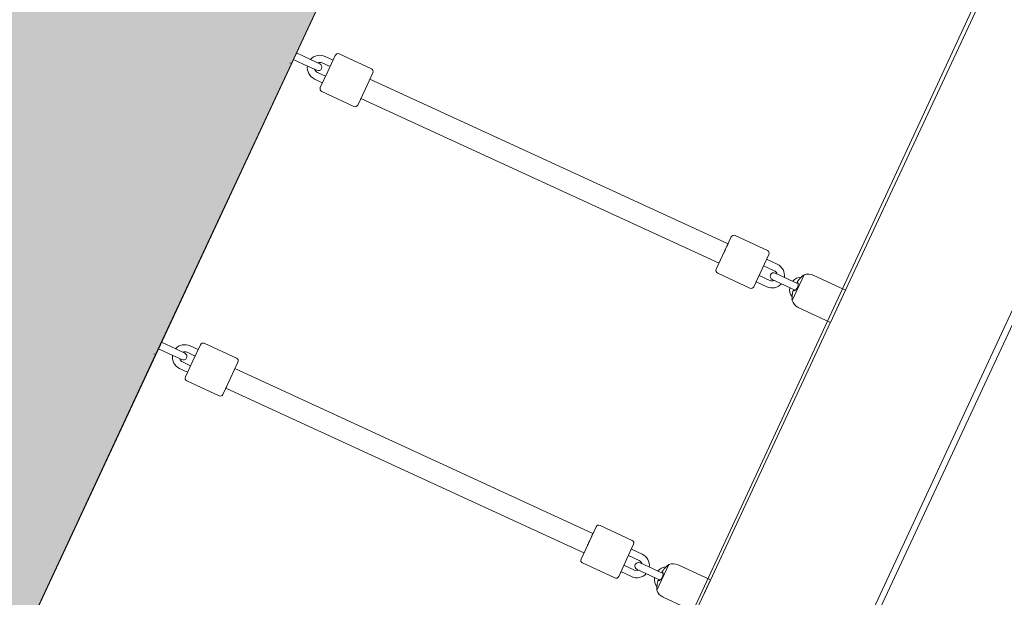
# Model space of a CAD drawing. Units: inches. Extents: x 69 to 226, y -170 to -15.
# Drawn here: x 164 to 173, y -109 to -104 of the extents above; entities that cross this region are included whole.
import ezdxf

# ---------------------------------------------------------------- set-up
doc = ezdxf.new("R2010")
doc.units = ezdxf.units.IN
doc.header["$MEASUREMENT"] = 0
doc.layers.add('Work Layer', color=7, linetype='Continuous')

# ---------------------------------------------------------------- blocks, each defined once
blk = doc.blocks.new('block 45')
at = {"layer": 'Work Layer', "color": 7, "lineweight": 18}
blk.add_lwpolyline([(164.5998, -109.4313), (165.6085, -107.2681)], dxfattribs=at)
blk = doc.blocks.new('block 47')
at = {"layer": 'Work Layer', "color": 7, "lineweight": 18}
blk.add_lwpolyline([(165.6085, -107.2681), (166.7546, -104.8103)], dxfattribs=at)
blk = doc.blocks.new('block 48')
at = {"layer": 'Work Layer', "color": 7, "lineweight": 18}
blk.add_lwpolyline([(165.6085, -107.2681), (165.5939, -107.2613)], dxfattribs=at)
blk = doc.blocks.new('block 50')
at = {"layer": 'Work Layer', "color": 7, "lineweight": 18}
blk.add_lwpolyline([(166.7546, -104.8103), (168.0001, -102.1393)], dxfattribs=at)
blk = doc.blocks.new('block 51')
at = {"layer": 'Work Layer', "color": 7, "lineweight": 18}
blk.add_lwpolyline([(166.7546, -104.8103), (166.7422, -104.8045)], dxfattribs=at)
blk = doc.blocks.new('block 178')
at = {"layer": 'Work Layer', "color": 7, "lineweight": 18}
blk.add_lwpolyline([(169.9423, -109.0419), (169.8416, -109.2585)], dxfattribs=at)
blk = doc.blocks.new('block 179')
at = {"layer": 'Work Layer', "color": 7, "lineweight": 18}
blk.add_lwpolyline([(170.2929, -109.1712), (170.1665, -109.4433)], dxfattribs=at)
blk = doc.blocks.new('block 180')
at = {"layer": 'Work Layer', "color": 7, "lineweight": 18}
blk.add_open_spline([(169.9338, -109.0473), (169.933, -109.048), (169.9325, -109.0484), (169.9318, -109.049), (169.9305, -109.0503), (169.9285, -109.0521), (169.9261, -109.0545), (169.9234, -109.057), (169.9203, -109.0601), (169.917, -109.0634), (169.9136, -109.0668), (169.91, -109.0705), (169.9065, -109.0743)], degree=3, knots=[0, 0, 0, 0, 1, 1, 1, 2, 2, 2, 3, 3, 3, 4, 4, 4, 4], dxfattribs=at)
blk = doc.blocks.new('block 181')
at = {"layer": 'Work Layer', "color": 7, "lineweight": 18}
blk.add_open_spline([(169.9065, -109.0743), (169.9058, -109.075), (169.9052, -109.0758), (169.9045, -109.0765), (169.8991, -109.0825), (169.894, -109.089), (169.8894, -109.0958), (169.889, -109.0965), (169.8886, -109.0971), (169.8882, -109.0977)], degree=3, knots=[0, 0, 0, 0, 1, 1, 1, 2, 2, 2, 3, 3, 3, 3], dxfattribs=at)
blk = doc.blocks.new('block 182')
at = {"layer": 'Work Layer', "color": 7, "lineweight": 18}
blk.add_open_spline([(169.8882, -109.0977), (169.8878, -109.0983), (169.8874, -109.0989), (169.887, -109.0995), (169.8864, -109.1006), (169.8858, -109.1016), (169.8853, -109.1026), (169.8848, -109.1035), (169.8844, -109.1043), (169.8842, -109.105), (169.8838, -109.1066), (169.8838, -109.1067), (169.8839, -109.1068)], degree=3, knots=[0, 0, 0, 0, 1, 1, 1, 2, 2, 2, 3, 3, 3, 4, 4, 4, 4], dxfattribs=at)
blk = doc.blocks.new('block 183')
at = {"layer": 'Work Layer', "color": 7, "lineweight": 18}
blk.add_open_spline([(169.8839, -109.1068), (169.8855, -109.1075), (169.8872, -109.1083), (169.8894, -109.1093)], degree=3, dxfattribs=at)
blk = doc.blocks.new('block 184')
at = {"layer": 'Work Layer', "color": 7, "lineweight": 18}
blk.add_open_spline([(169.8433, -109.2103), (169.843, -109.2131), (169.8427, -109.2159), (169.8424, -109.2186), (169.8419, -109.2235), (169.8415, -109.2281), (169.8412, -109.2323), (169.8409, -109.2361), (169.8407, -109.2394), (169.8405, -109.2421), (169.8404, -109.2446), (169.8403, -109.2465), (169.8402, -109.2475)], degree=3, knots=[0, 0, 0, 0, 1, 1, 1, 2, 2, 2, 3, 3, 3, 4, 4, 4, 4], dxfattribs=at)
blk = doc.blocks.new('block 185')
at = {"layer": 'Work Layer', "color": 7, "lineweight": 18}
blk.add_open_spline([(169.8494, -109.1811), (169.8492, -109.1819), (169.849, -109.1826), (169.8488, -109.1833), (169.8465, -109.1912), (169.8448, -109.1993), (169.8437, -109.2073), (169.8436, -109.2083), (169.8434, -109.2093), (169.8433, -109.2103)], degree=3, knots=[0, 0, 0, 0, 1, 1, 1, 2, 2, 2, 3, 3, 3, 3], dxfattribs=at)
blk = doc.blocks.new('block 186')
at = {"layer": 'Work Layer', "color": 7, "lineweight": 18}
blk.add_open_spline([(169.8536, -109.1721), (169.8528, -109.1726), (169.8525, -109.1732), (169.8521, -109.1739), (169.8517, -109.1746), (169.8514, -109.1755), (169.851, -109.1765), (169.8506, -109.1774), (169.8502, -109.1784), (169.8499, -109.1795)], degree=3, knots=[0, 0, 0, 0, 1, 1, 1, 2, 2, 2, 3, 3, 3, 3], dxfattribs=at)
blk = doc.blocks.new('block 187')
at = {"layer": 'Work Layer', "color": 7, "lineweight": 18}
blk.add_open_spline([(169.8597, -109.1749), (169.8569, -109.1736), (169.8552, -109.1728), (169.854, -109.1723)], degree=3, dxfattribs=at)
blk = doc.blocks.new('block 188')
at = {"layer": 'Work Layer', "color": 7, "lineweight": 18}
blk.add_open_spline([(169.89, -109.1096), (169.8918, -109.1107), (169.8928, -109.1125), (169.8934, -109.1152), (169.8939, -109.1177), (169.8939, -109.1209), (169.8935, -109.1246), (169.8932, -109.128), (169.8924, -109.1318), (169.8912, -109.1358), (169.8901, -109.1398), (169.8885, -109.1438), (169.8867, -109.1478), (169.8849, -109.1515), (169.883, -109.1551), (169.8808, -109.1584), (169.8784, -109.1621), (169.8759, -109.1654), (169.8734, -109.168), (169.8706, -109.1708), (169.868, -109.1729), (169.8657, -109.174), (169.8635, -109.1752), (169.8615, -109.1756), (169.86, -109.175)], degree=3, knots=[0, 0, 0, 0, 1, 1, 1, 2, 2, 2, 3, 3, 3, 4, 4, 4, 5, 5, 5, 6, 6, 6, 7, 7, 7, 8, 8, 8, 8], dxfattribs=at)
blk = doc.blocks.new('block 189')
at = {"layer": 'Work Layer', "color": 7, "lineweight": 18}
blk.add_lwpolyline([(169.5186, -109.142), (169.6451, -108.87)], dxfattribs=at)
blk = doc.blocks.new('block 190')
at = {"layer": 'Work Layer', "color": 7, "lineweight": 18}
blk.add_lwpolyline([(169.3277, -108.7224), (169.2012, -108.9945)], dxfattribs=at)
blk = doc.blocks.new('block 191')
at = {"layer": 'Work Layer', "color": 7, "lineweight": 18}
blk.add_lwpolyline([(171.0837, -106.5942), (170.983, -106.8107)], dxfattribs=at)
blk = doc.blocks.new('block 192')
at = {"layer": 'Work Layer', "color": 7, "lineweight": 18}
blk.add_lwpolyline([(171.4343, -106.7235), (171.3079, -106.9955)], dxfattribs=at)
blk = doc.blocks.new('block 193')
at = {"layer": 'Work Layer', "color": 7, "lineweight": 18}
blk.add_open_spline([(171.0752, -106.5995), (171.0744, -106.6002), (171.0739, -106.6007), (171.0732, -106.6013), (171.0719, -106.6025), (171.0699, -106.6044), (171.0675, -106.6068), (171.0648, -106.6093), (171.0617, -106.6123), (171.0584, -106.6157), (171.055, -106.6191), (171.0514, -106.6228), (171.0479, -106.6265)], degree=3, knots=[0, 0, 0, 0, 1, 1, 1, 2, 2, 2, 3, 3, 3, 4, 4, 4, 4], dxfattribs=at)
blk = doc.blocks.new('block 194')
at = {"layer": 'Work Layer', "color": 7, "lineweight": 18}
blk.add_open_spline([(171.0479, -106.6265), (171.0472, -106.6273), (171.0466, -106.628), (171.0459, -106.6288), (171.0405, -106.6348), (171.0354, -106.6413), (171.0308, -106.6481), (171.0304, -106.6487), (171.03, -106.6494), (171.0296, -106.65)], degree=3, knots=[0, 0, 0, 0, 1, 1, 1, 2, 2, 2, 3, 3, 3, 3], dxfattribs=at)
blk = doc.blocks.new('block 195')
at = {"layer": 'Work Layer', "color": 7, "lineweight": 18}
blk.add_open_spline([(171.0296, -106.65), (171.0292, -106.6506), (171.0288, -106.6512), (171.0284, -106.6518), (171.0278, -106.6528), (171.0272, -106.6539), (171.0267, -106.6548), (171.0262, -106.6558), (171.0258, -106.6566), (171.0256, -106.6572), (171.0252, -106.6588), (171.0252, -106.659), (171.0252, -106.659)], degree=3, knots=[0, 0, 0, 0, 1, 1, 1, 2, 2, 2, 3, 3, 3, 4, 4, 4, 4], dxfattribs=at)
blk = doc.blocks.new('block 196')
at = {"layer": 'Work Layer', "color": 7, "lineweight": 18}
blk.add_open_spline([(171.0253, -106.659), (171.0269, -106.6598), (171.0286, -106.6606), (171.0308, -106.6616)], degree=3, dxfattribs=at)
blk = doc.blocks.new('block 197')
at = {"layer": 'Work Layer', "color": 7, "lineweight": 18}
blk.add_open_spline([(170.9847, -106.7626), (170.9844, -106.7653), (170.9841, -106.7681), (170.9838, -106.7709), (170.9833, -106.7757), (170.9829, -106.7804), (170.9826, -106.7845), (170.9823, -106.7883), (170.9821, -106.7917), (170.9819, -106.7944), (170.9818, -106.7969), (170.9817, -106.7988), (170.9816, -106.7998)], degree=3, knots=[0, 0, 0, 0, 1, 1, 1, 2, 2, 2, 3, 3, 3, 4, 4, 4, 4], dxfattribs=at)
blk = doc.blocks.new('block 198')
at = {"layer": 'Work Layer', "color": 7, "lineweight": 18}
blk.add_open_spline([(170.9908, -106.7334), (170.9906, -106.7341), (170.9904, -106.7348), (170.9902, -106.7355), (170.9879, -106.7435), (170.9862, -106.7515), (170.9851, -106.7595), (170.985, -106.7605), (170.9848, -106.7615), (170.9847, -106.7626)], degree=3, knots=[0, 0, 0, 0, 1, 1, 1, 2, 2, 2, 3, 3, 3, 3], dxfattribs=at)
blk = doc.blocks.new('block 199')
at = {"layer": 'Work Layer', "color": 7, "lineweight": 18}
blk.add_open_spline([(170.995, -106.7243), (170.9942, -106.7249), (170.9939, -106.7254), (170.9935, -106.7262), (170.9931, -106.7269), (170.9928, -106.7277), (170.9924, -106.7287), (170.992, -106.7297), (170.9916, -106.7307), (170.9913, -106.7317)], degree=3, knots=[0, 0, 0, 0, 1, 1, 1, 2, 2, 2, 3, 3, 3, 3], dxfattribs=at)
blk = doc.blocks.new('block 200')
at = {"layer": 'Work Layer', "color": 7, "lineweight": 18}
blk.add_open_spline([(171.0011, -106.7272), (170.9983, -106.7259), (170.9966, -106.7251), (170.9954, -106.7245)], degree=3, dxfattribs=at)
blk = doc.blocks.new('block 201')
at = {"layer": 'Work Layer', "color": 7, "lineweight": 18}
blk.add_open_spline([(171.0314, -106.6619), (171.0332, -106.663), (171.0342, -106.6648), (171.0348, -106.6675), (171.0353, -106.6699), (171.0353, -106.6731), (171.035, -106.6768), (171.0346, -106.6802), (171.0338, -106.6841), (171.0326, -106.6881), (171.0315, -106.692), (171.0299, -106.6961), (171.0281, -106.7), (171.0263, -106.7038), (171.0244, -106.7074), (171.0222, -106.7106), (171.0198, -106.7144), (171.0173, -106.7176), (171.0148, -106.7202), (171.0121, -106.7231), (171.0094, -106.7251), (171.0071, -106.7263), (171.0049, -106.7275), (171.0029, -106.7278), (171.0014, -106.7273)], degree=3, knots=[0, 0, 0, 0, 1, 1, 1, 2, 2, 2, 3, 3, 3, 4, 4, 4, 5, 5, 5, 6, 6, 6, 7, 7, 7, 8, 8, 8, 8], dxfattribs=at)
blk = doc.blocks.new('block 202')
at = {"layer": 'Work Layer', "color": 7, "lineweight": 18}
blk.add_lwpolyline([(170.66, -106.6943), (170.7865, -106.4223)], dxfattribs=at)
blk = doc.blocks.new('block 203')
at = {"layer": 'Work Layer', "color": 7, "lineweight": 18}
blk.add_lwpolyline([(170.4691, -106.2747), (170.3426, -106.5467)], dxfattribs=at)
blk = doc.blocks.new('block 484')
at = {"layer": 'Work Layer', "color": 7, "lineweight": 18}
blk.add_lwpolyline([(166.2404, -107.4684), (166.1771, -107.6044)], dxfattribs=at)
blk = doc.blocks.new('block 485')
at = {"layer": 'Work Layer', "color": 7, "lineweight": 18}
blk.add_lwpolyline([(166.3036, -107.3324), (166.2404, -107.4684)], dxfattribs=at)
blk = doc.blocks.new('block 486')
at = {"layer": 'Work Layer', "color": 7, "lineweight": 18}
blk.add_lwpolyline([(165.923, -107.3208), (165.9862, -107.1848)], dxfattribs=at)
blk = doc.blocks.new('block 487')
at = {"layer": 'Work Layer', "color": 7, "lineweight": 18}
blk.add_lwpolyline([(165.8598, -107.4568), (165.923, -107.3208)], dxfattribs=at)
blk = doc.blocks.new('block 488')
at = {"layer": 'Work Layer', "color": 7, "lineweight": 18}
blk.add_lwpolyline([(167.3799, -105.0242), (167.3167, -105.1603)], dxfattribs=at)
blk = doc.blocks.new('block 489')
at = {"layer": 'Work Layer', "color": 7, "lineweight": 18}
blk.add_lwpolyline([(167.4431, -104.8882), (167.3799, -105.0242)], dxfattribs=at)
blk = doc.blocks.new('block 490')
at = {"layer": 'Work Layer', "color": 7, "lineweight": 18}
blk.add_lwpolyline([(167.0625, -104.8767), (167.1258, -104.7407)], dxfattribs=at)
blk = doc.blocks.new('block 491')
at = {"layer": 'Work Layer', "color": 7, "lineweight": 18}
blk.add_lwpolyline([(166.9993, -105.0127), (167.0625, -104.8767)], dxfattribs=at)
blk = doc.blocks.new('block 580')
at = {"layer": 'Work Layer', "color": 7, "lineweight": 18}
blk.add_open_spline([(169.2997, -108.7827), (169.3048, -108.7712), (169.2927, -108.7972), (169.2725, -108.8408), (169.267, -108.8527), (169.2613, -108.8652), (169.2557, -108.8773)], degree=3, knots=[0, 0, 0, 0, 1, 1, 1, 2, 2, 2, 2], dxfattribs=at)
blk = doc.blocks.new('block 581')
at = {"layer": 'Work Layer', "color": 7, "lineweight": 18}
blk.add_open_spline([(166.2144, -107.5243), (166.2069, -107.5407), (166.2026, -107.5501), (166.2026, -107.5501)], degree=3, dxfattribs=at)
blk = doc.blocks.new('block 582')
at = {"layer": 'Work Layer', "color": 7, "lineweight": 18}
blk.add_open_spline([(170.4379, -106.3419), (170.4471, -106.3215), (170.4395, -106.3377), (170.4209, -106.378), (170.4162, -106.3883), (170.411, -106.3996), (170.4057, -106.4112)], degree=3, knots=[0, 0, 0, 0, 1, 1, 1, 2, 2, 2, 2], dxfattribs=at)
blk = doc.blocks.new('block 583')
at = {"layer": 'Work Layer', "color": 7, "lineweight": 18}
blk.add_open_spline([(167.3607, -105.0656), (167.3492, -105.0906), (167.3422, -105.106), (167.3422, -105.106)], degree=3, dxfattribs=at)
blk = doc.blocks.new('block 1938')
at = {"layer": 'Work Layer', "color": 7, "lineweight": 18}
blk.add_lwpolyline([(175.7435, -100.7956), (170.4774, -112.0888)], dxfattribs=at)
blk = doc.blocks.new('block 1940')
at = {"layer": 'Work Layer', "color": 7, "lineweight": 18}
blk.add_lwpolyline([(170.2336, -109.2988), (171.3077, -106.9954)], dxfattribs=at)
blk = doc.blocks.new('block 1941')
at = {"layer": 'Work Layer', "color": 7, "lineweight": 18}
blk.add_lwpolyline([(171.3758, -106.8495), (172.5475, -104.3367)], dxfattribs=at)
blk = doc.blocks.new('block 2314')
at = {"layer": 'Work Layer', "color": 7, "lineweight": 18}
blk.add_open_spline([(169.8402, -109.2486), (169.8406, -109.2519), (169.841, -109.2552), (169.8416, -109.2585)], degree=3, dxfattribs=at)
blk = doc.blocks.new('block 2315')
at = {"layer": 'Work Layer', "color": 7, "lineweight": 18}
blk.add_open_spline([(169.9423, -109.0419), (169.9394, -109.0436), (169.9366, -109.0454), (169.9338, -109.0473)], degree=3, dxfattribs=at)
blk = doc.blocks.new('block 2316')
at = {"layer": 'Work Layer', "color": 7, "lineweight": 18}
blk.add_open_spline([(169.8416, -109.2585), (169.8504, -109.2841), (169.8693, -109.3051), (169.8939, -109.3165)], degree=3, dxfattribs=at)
blk = doc.blocks.new('block 2317')
at = {"layer": 'Work Layer', "color": 7, "lineweight": 18}
blk.add_open_spline([(170.0204, -109.0445), (169.9958, -109.0331), (169.9676, -109.0321), (169.9423, -109.0419)], degree=3, dxfattribs=at)
blk = doc.blocks.new('block 2318')
at = {"layer": 'Work Layer', "color": 7, "lineweight": 18}
blk.add_lwpolyline([(169.8939, -109.3165), (170.1665, -109.4433)], dxfattribs=at)
blk = doc.blocks.new('block 2319')
at = {"layer": 'Work Layer', "color": 7, "lineweight": 18}
blk.add_lwpolyline([(170.0204, -109.0445), (170.2929, -109.1712)], dxfattribs=at)
blk = doc.blocks.new('block 2320')
at = {"layer": 'Work Layer', "color": 7, "lineweight": 18}
blk.add_lwpolyline([(169.7414, -109.1133), (169.6734, -109.0817)], dxfattribs=at)
blk = doc.blocks.new('block 2321')
at = {"layer": 'Work Layer', "color": 7, "lineweight": 18}
blk.add_lwpolyline([(169.6987, -109.0273), (169.7667, -109.0589)], dxfattribs=at)
blk = doc.blocks.new('block 2322')
at = {"layer": 'Work Layer', "color": 7, "lineweight": 18}
blk.add_open_spline([(169.6987, -109.0273), (169.6837, -109.0203), (169.6658, -109.0268), (169.6588, -109.0418), (169.6518, -109.0568), (169.6584, -109.0747), (169.6734, -109.0817)], degree=3, knots=[0, 0, 0, 0, 1, 1, 1, 2, 2, 2, 2], dxfattribs=at)
blk = doc.blocks.new('block 2323')
at = {"layer": 'Work Layer', "color": 7, "lineweight": 18}
blk.add_lwpolyline([(169.8574, -109.101), (169.7667, -109.0589)], dxfattribs=at)
blk = doc.blocks.new('block 2324')
at = {"layer": 'Work Layer', "color": 7, "lineweight": 18}
blk.add_lwpolyline([(169.8321, -109.1554), (169.7414, -109.1133)], dxfattribs=at)
blk = doc.blocks.new('block 2325')
at = {"layer": 'Work Layer', "color": 7, "lineweight": 18}
blk.add_lwpolyline([(169.8684, -109.1724), (169.8321, -109.1554)], dxfattribs=at)
blk = doc.blocks.new('block 2326')
at = {"layer": 'Work Layer', "color": 7, "lineweight": 18}
blk.add_lwpolyline([(169.8574, -109.101), (169.8937, -109.1179)], dxfattribs=at)
blk = doc.blocks.new('block 2327')
at = {"layer": 'Work Layer', "color": 7, "lineweight": 18}
blk.add_open_spline([(169.8216, -109.1506), (169.8175, -109.1782), (169.8247, -109.2064), (169.8414, -109.2288)], degree=3, dxfattribs=at)
blk = doc.blocks.new('block 2328')
at = {"layer": 'Work Layer', "color": 7, "lineweight": 18}
blk.add_open_spline([(169.9195, -109.061), (169.8915, -109.0625), (169.8654, -109.0752), (169.8469, -109.0962)], degree=3, dxfattribs=at)
blk = doc.blocks.new('block 2329')
at = {"layer": 'Work Layer', "color": 7, "lineweight": 18}
blk.add_lwpolyline([(169.6535, -109.089), (169.5629, -109.0468)], dxfattribs=at)
blk = doc.blocks.new('block 2330')
at = {"layer": 'Work Layer', "color": 7, "lineweight": 18}
blk.add_lwpolyline([(169.6282, -109.1434), (169.5376, -109.1012)], dxfattribs=at)
blk = doc.blocks.new('block 2331')
at = {"layer": 'Work Layer', "color": 7, "lineweight": 18}
blk.add_lwpolyline([(169.7168, -108.953), (169.6261, -108.9108)], dxfattribs=at)
blk = doc.blocks.new('block 2332')
at = {"layer": 'Work Layer', "color": 7, "lineweight": 18}
blk.add_lwpolyline([(169.6915, -109.0074), (169.6008, -108.9652)], dxfattribs=at)
blk = doc.blocks.new('block 2333')
at = {"layer": 'Work Layer', "color": 7, "lineweight": 18}
blk.add_open_spline([(169.6535, -109.089), (169.6652, -109.0944), (169.6785, -109.0946), (169.6903, -109.0895)], degree=3, dxfattribs=at)
blk = doc.blocks.new('block 2334')
at = {"layer": 'Work Layer', "color": 7, "lineweight": 18}
blk.add_open_spline([(169.7156, -109.0351), (169.7119, -109.0229), (169.7031, -109.0128), (169.6915, -109.0074)], degree=3, dxfattribs=at)
blk = doc.blocks.new('block 2335')
at = {"layer": 'Work Layer', "color": 7, "lineweight": 18}
blk.add_open_spline([(169.7764, -109.0634), (169.7831, -109.0175), (169.7589, -108.9725), (169.7168, -108.953)], degree=3, dxfattribs=at)
blk = doc.blocks.new('block 2336')
at = {"layer": 'Work Layer', "color": 7, "lineweight": 18}
blk.add_open_spline([(169.6282, -109.1434), (169.6704, -109.163), (169.7203, -109.1526), (169.7511, -109.1178)], degree=3, dxfattribs=at)
blk = doc.blocks.new('block 2337')
at = {"layer": 'Work Layer', "color": 7, "lineweight": 18}
blk.add_open_spline([(169.6451, -108.87), (169.6509, -108.8575), (169.6455, -108.8426), (169.633, -108.8368)], degree=3, dxfattribs=at)
blk = doc.blocks.new('block 2338')
at = {"layer": 'Work Layer', "color": 7, "lineweight": 18}
blk.add_open_spline([(169.4854, -109.1542), (169.4979, -109.16), (169.5128, -109.1545), (169.5186, -109.142)], degree=3, dxfattribs=at)
blk = doc.blocks.new('block 2339')
at = {"layer": 'Work Layer', "color": 7, "lineweight": 18}
blk.add_lwpolyline([(169.633, -108.8368), (169.3609, -108.7103)], dxfattribs=at)
blk = doc.blocks.new('block 2340')
at = {"layer": 'Work Layer', "color": 7, "lineweight": 18}
blk.add_lwpolyline([(169.4854, -109.1542), (169.2134, -109.0277)], dxfattribs=at)
blk = doc.blocks.new('block 2341')
at = {"layer": 'Work Layer', "color": 7, "lineweight": 18}
blk.add_open_spline([(169.3609, -108.7103), (169.3484, -108.7045), (169.3335, -108.7099), (169.3277, -108.7224)], degree=3, dxfattribs=at)
blk = doc.blocks.new('block 2342')
at = {"layer": 'Work Layer', "color": 7, "lineweight": 18}
blk.add_open_spline([(169.2012, -108.9945), (169.1954, -109.007), (169.2008, -109.0218), (169.2134, -109.0277)], degree=3, dxfattribs=at)
blk = doc.blocks.new('block 2343')
at = {"layer": 'Work Layer', "color": 7, "lineweight": 18}
blk.add_open_spline([(170.9816, -106.8008), (170.982, -106.8041), (170.9824, -106.8074), (170.983, -106.8107)], degree=3, dxfattribs=at)
blk = doc.blocks.new('block 2344')
at = {"layer": 'Work Layer', "color": 7, "lineweight": 18}
blk.add_open_spline([(171.0837, -106.5942), (171.0808, -106.5959), (171.078, -106.5976), (171.0752, -106.5995)], degree=3, dxfattribs=at)
blk = doc.blocks.new('block 2345')
at = {"layer": 'Work Layer', "color": 7, "lineweight": 18}
blk.add_open_spline([(170.983, -106.8107), (170.9918, -106.8364), (171.0107, -106.8574), (171.0353, -106.8688)], degree=3, dxfattribs=at)
blk = doc.blocks.new('block 2346')
at = {"layer": 'Work Layer', "color": 7, "lineweight": 18}
blk.add_open_spline([(171.1618, -106.5968), (171.1372, -106.5853), (171.109, -106.5844), (171.0837, -106.5942)], degree=3, dxfattribs=at)
blk = doc.blocks.new('block 2347')
at = {"layer": 'Work Layer', "color": 7, "lineweight": 18}
blk.add_lwpolyline([(171.0353, -106.8688), (171.3079, -106.9955)], dxfattribs=at)
blk = doc.blocks.new('block 2348')
at = {"layer": 'Work Layer', "color": 7, "lineweight": 18}
blk.add_lwpolyline([(171.1618, -106.5968), (171.4343, -106.7235)], dxfattribs=at)
blk = doc.blocks.new('block 2349')
at = {"layer": 'Work Layer', "color": 7, "lineweight": 18}
blk.add_lwpolyline([(170.8828, -106.6655), (170.8148, -106.6339)], dxfattribs=at)
blk = doc.blocks.new('block 2350')
at = {"layer": 'Work Layer', "color": 7, "lineweight": 18}
blk.add_lwpolyline([(170.8401, -106.5795), (170.9081, -106.6111)], dxfattribs=at)
blk = doc.blocks.new('block 2351')
at = {"layer": 'Work Layer', "color": 7, "lineweight": 18}
blk.add_open_spline([(170.8401, -106.5795), (170.8251, -106.5725), (170.8072, -106.579), (170.8002, -106.5941), (170.7932, -106.6091), (170.7998, -106.6269), (170.8148, -106.6339)], degree=3, knots=[0, 0, 0, 0, 1, 1, 1, 2, 2, 2, 2], dxfattribs=at)
blk = doc.blocks.new('block 2352')
at = {"layer": 'Work Layer', "color": 7, "lineweight": 18}
blk.add_lwpolyline([(170.9988, -106.6533), (170.9081, -106.6111)], dxfattribs=at)
blk = doc.blocks.new('block 2353')
at = {"layer": 'Work Layer', "color": 7, "lineweight": 18}
blk.add_lwpolyline([(170.9735, -106.7077), (170.8828, -106.6655)], dxfattribs=at)
blk = doc.blocks.new('block 2354')
at = {"layer": 'Work Layer', "color": 7, "lineweight": 18}
blk.add_lwpolyline([(171.0098, -106.7246), (170.9735, -106.7077)], dxfattribs=at)
blk = doc.blocks.new('block 2355')
at = {"layer": 'Work Layer', "color": 7, "lineweight": 18}
blk.add_lwpolyline([(170.9988, -106.6533), (171.0351, -106.6702)], dxfattribs=at)
blk = doc.blocks.new('block 2356')
at = {"layer": 'Work Layer', "color": 7, "lineweight": 18}
blk.add_open_spline([(170.963, -106.7028), (170.9589, -106.7305), (170.9661, -106.7586), (170.9828, -106.781)], degree=3, dxfattribs=at)
blk = doc.blocks.new('block 2357')
at = {"layer": 'Work Layer', "color": 7, "lineweight": 18}
blk.add_open_spline([(171.0609, -106.6132), (171.0329, -106.6148), (171.0068, -106.6275), (170.9883, -106.6484)], degree=3, dxfattribs=at)
blk = doc.blocks.new('block 2358')
at = {"layer": 'Work Layer', "color": 7, "lineweight": 18}
blk.add_lwpolyline([(170.7949, -106.6412), (170.7043, -106.5991)], dxfattribs=at)
blk = doc.blocks.new('block 2359')
at = {"layer": 'Work Layer', "color": 7, "lineweight": 18}
blk.add_lwpolyline([(170.7696, -106.6956), (170.679, -106.6535)], dxfattribs=at)
blk = doc.blocks.new('block 2360')
at = {"layer": 'Work Layer', "color": 7, "lineweight": 18}
blk.add_lwpolyline([(170.8582, -106.5052), (170.7675, -106.4631)], dxfattribs=at)
blk = doc.blocks.new('block 2361')
at = {"layer": 'Work Layer', "color": 7, "lineweight": 18}
blk.add_lwpolyline([(170.8329, -106.5596), (170.7422, -106.5175)], dxfattribs=at)
blk = doc.blocks.new('block 2362')
at = {"layer": 'Work Layer', "color": 7, "lineweight": 18}
blk.add_open_spline([(170.7949, -106.6412), (170.8066, -106.6466), (170.8199, -106.6468), (170.8317, -106.6418)], degree=3, dxfattribs=at)
blk = doc.blocks.new('block 2363')
at = {"layer": 'Work Layer', "color": 7, "lineweight": 18}
blk.add_open_spline([(170.857, -106.5874), (170.8533, -106.5751), (170.8445, -106.565), (170.8329, -106.5596)], degree=3, dxfattribs=at)
blk = doc.blocks.new('block 2364')
at = {"layer": 'Work Layer', "color": 7, "lineweight": 18}
blk.add_open_spline([(170.9178, -106.6157), (170.9245, -106.5697), (170.9003, -106.5248), (170.8582, -106.5052)], degree=3, dxfattribs=at)
blk = doc.blocks.new('block 2365')
at = {"layer": 'Work Layer', "color": 7, "lineweight": 18}
blk.add_open_spline([(170.7696, -106.6956), (170.8118, -106.7152), (170.8617, -106.7048), (170.8925, -106.6701)], degree=3, dxfattribs=at)
blk = doc.blocks.new('block 2366')
at = {"layer": 'Work Layer', "color": 7, "lineweight": 18}
blk.add_open_spline([(170.7865, -106.4223), (170.7923, -106.4097), (170.7869, -106.3949), (170.7744, -106.389)], degree=3, dxfattribs=at)
blk = doc.blocks.new('block 2367')
at = {"layer": 'Work Layer', "color": 7, "lineweight": 18}
blk.add_open_spline([(170.6268, -106.7064), (170.6393, -106.7122), (170.6542, -106.7068), (170.66, -106.6943)], degree=3, dxfattribs=at)
blk = doc.blocks.new('block 2368')
at = {"layer": 'Work Layer', "color": 7, "lineweight": 18}
blk.add_lwpolyline([(170.7744, -106.389), (170.5023, -106.2626)], dxfattribs=at)
blk = doc.blocks.new('block 2369')
at = {"layer": 'Work Layer', "color": 7, "lineweight": 18}
blk.add_lwpolyline([(170.6268, -106.7064), (170.3548, -106.5799)], dxfattribs=at)
blk = doc.blocks.new('block 2370')
at = {"layer": 'Work Layer', "color": 7, "lineweight": 18}
blk.add_open_spline([(170.5023, -106.2626), (170.4898, -106.2567), (170.4749, -106.2622), (170.4691, -106.2747)], degree=3, dxfattribs=at)
blk = doc.blocks.new('block 2371')
at = {"layer": 'Work Layer', "color": 7, "lineweight": 18}
blk.add_open_spline([(170.3426, -106.5467), (170.3368, -106.5592), (170.3422, -106.5741), (170.3548, -106.5799)], degree=3, dxfattribs=at)
blk = doc.blocks.new('block 3081')
at = {"layer": 'Work Layer', "color": 7, "lineweight": 18}
blk.add_lwpolyline([(165.7781, -107.2203), (165.657, -107.164)], dxfattribs=at)
blk = doc.blocks.new('block 3082')
at = {"layer": 'Work Layer', "color": 7, "lineweight": 18}
blk.add_lwpolyline([(165.7528, -107.2748), (165.6317, -107.2184)], dxfattribs=at)
blk = doc.blocks.new('block 3083')
at = {"layer": 'Work Layer', "color": 7, "lineweight": 18}
blk.add_lwpolyline([(165.7781, -107.2203), (165.8552, -107.2562)], dxfattribs=at)
blk = doc.blocks.new('block 3084')
at = {"layer": 'Work Layer', "color": 7, "lineweight": 18}
blk.add_lwpolyline([(165.8299, -107.3106), (165.7528, -107.2748)], dxfattribs=at)
blk = doc.blocks.new('block 3085')
at = {"layer": 'Work Layer', "color": 7, "lineweight": 18}
blk.add_open_spline([(165.8299, -107.3106), (165.8449, -107.3176), (165.8627, -107.3111), (165.8697, -107.296), (165.8767, -107.281), (165.8702, -107.2632), (165.8552, -107.2562)], degree=3, knots=[0, 0, 0, 0, 1, 1, 1, 2, 2, 2, 2], dxfattribs=at)
blk = doc.blocks.new('block 3086')
at = {"layer": 'Work Layer', "color": 7, "lineweight": 18}
blk.add_open_spline([(165.874, -107.2484), (165.8623, -107.243), (165.849, -107.2428), (165.8372, -107.2478)], degree=3, dxfattribs=at)
blk = doc.blocks.new('block 3087')
at = {"layer": 'Work Layer', "color": 7, "lineweight": 18}
blk.add_open_spline([(165.8119, -107.3022), (165.8156, -107.3145), (165.8244, -107.3246), (165.836, -107.33)], degree=3, dxfattribs=at)
blk = doc.blocks.new('block 3088')
at = {"layer": 'Work Layer', "color": 7, "lineweight": 18}
blk.add_open_spline([(165.7511, -107.274), (165.7444, -107.3199), (165.7686, -107.3648), (165.8107, -107.3844)], degree=3, dxfattribs=at)
blk = doc.blocks.new('block 3089')
at = {"layer": 'Work Layer', "color": 7, "lineweight": 18}
blk.add_open_spline([(165.8993, -107.194), (165.8572, -107.1744), (165.8072, -107.1848), (165.7764, -107.2196)], degree=3, dxfattribs=at)
blk = doc.blocks.new('block 3090')
at = {"layer": 'Work Layer', "color": 7, "lineweight": 18}
blk.add_lwpolyline([(165.874, -107.2484), (165.942, -107.28)], dxfattribs=at)
blk = doc.blocks.new('block 3091')
at = {"layer": 'Work Layer', "color": 7, "lineweight": 18}
blk.add_lwpolyline([(165.8993, -107.194), (165.9673, -107.2256)], dxfattribs=at)
blk = doc.blocks.new('block 3092')
at = {"layer": 'Work Layer', "color": 7, "lineweight": 18}
blk.add_lwpolyline([(165.8107, -107.3844), (165.8787, -107.416)], dxfattribs=at)
blk = doc.blocks.new('block 3093')
at = {"layer": 'Work Layer', "color": 7, "lineweight": 18}
blk.add_lwpolyline([(165.836, -107.33), (165.904, -107.3616)], dxfattribs=at)
blk = doc.blocks.new('block 3094')
at = {"layer": 'Work Layer', "color": 7, "lineweight": 18}
blk.add_open_spline([(166.3036, -107.3324), (166.3094, -107.3198), (166.304, -107.305), (166.2915, -107.2991)], degree=3, dxfattribs=at)
blk = doc.blocks.new('block 3095')
at = {"layer": 'Work Layer', "color": 7, "lineweight": 18}
blk.add_open_spline([(166.1439, -107.6165), (166.1564, -107.6223), (166.1713, -107.6169), (166.1771, -107.6044)], degree=3, dxfattribs=at)
blk = doc.blocks.new('block 3096')
at = {"layer": 'Work Layer', "color": 7, "lineweight": 18}
blk.add_lwpolyline([(165.8719, -107.49), (166.1439, -107.6165)], dxfattribs=at)
blk = doc.blocks.new('block 3097')
at = {"layer": 'Work Layer', "color": 7, "lineweight": 18}
blk.add_lwpolyline([(166.0194, -107.1727), (166.2915, -107.2991)], dxfattribs=at)
blk = doc.blocks.new('block 3098')
at = {"layer": 'Work Layer', "color": 7, "lineweight": 18}
blk.add_open_spline([(166.0194, -107.1727), (166.0069, -107.1668), (165.9921, -107.1723), (165.9862, -107.1848)], degree=3, dxfattribs=at)
blk = doc.blocks.new('block 3099')
at = {"layer": 'Work Layer', "color": 7, "lineweight": 18}
blk.add_open_spline([(165.8598, -107.4568), (165.8539, -107.4693), (165.8594, -107.4842), (165.8719, -107.49)], degree=3, dxfattribs=at)
blk = doc.blocks.new('block 3100')
at = {"layer": 'Work Layer', "color": 7, "lineweight": 18}
blk.add_lwpolyline([(166.9176, -104.7762), (166.7967, -104.72)], dxfattribs=at)
blk = doc.blocks.new('block 3101')
at = {"layer": 'Work Layer', "color": 7, "lineweight": 18}
blk.add_lwpolyline([(166.8923, -104.8306), (166.7713, -104.7744)], dxfattribs=at)
blk = doc.blocks.new('block 3102')
at = {"layer": 'Work Layer', "color": 7, "lineweight": 18}
blk.add_lwpolyline([(166.9176, -104.7762), (166.9947, -104.8121)], dxfattribs=at)
blk = doc.blocks.new('block 3103')
at = {"layer": 'Work Layer', "color": 7, "lineweight": 18}
blk.add_lwpolyline([(166.9694, -104.8665), (166.8923, -104.8306)], dxfattribs=at)
blk = doc.blocks.new('block 3104')
at = {"layer": 'Work Layer', "color": 7, "lineweight": 18}
blk.add_open_spline([(166.9694, -104.8665), (166.9844, -104.8735), (167.0023, -104.8669), (167.0093, -104.8519), (167.0163, -104.8369), (167.0097, -104.819), (166.9947, -104.8121)], degree=3, knots=[0, 0, 0, 0, 1, 1, 1, 2, 2, 2, 2], dxfattribs=at)
blk = doc.blocks.new('block 3105')
at = {"layer": 'Work Layer', "color": 7, "lineweight": 18}
blk.add_open_spline([(167.0135, -104.8043), (167.0019, -104.7989), (166.9885, -104.7987), (166.9768, -104.8037)], degree=3, dxfattribs=at)
blk = doc.blocks.new('block 3106')
at = {"layer": 'Work Layer', "color": 7, "lineweight": 18}
blk.add_open_spline([(166.9515, -104.8581), (166.9552, -104.8704), (166.9639, -104.8805), (166.9756, -104.8859)], degree=3, dxfattribs=at)
blk = doc.blocks.new('block 3107')
at = {"layer": 'Work Layer', "color": 7, "lineweight": 18}
blk.add_open_spline([(166.8906, -104.8298), (166.8839, -104.8758), (166.9081, -104.9207), (166.9503, -104.9403)], degree=3, dxfattribs=at)
blk = doc.blocks.new('block 3108')
at = {"layer": 'Work Layer', "color": 7, "lineweight": 18}
blk.add_open_spline([(167.0388, -104.7498), (166.9967, -104.7303), (166.9467, -104.7407), (166.9159, -104.7754)], degree=3, dxfattribs=at)
blk = doc.blocks.new('block 3109')
at = {"layer": 'Work Layer', "color": 7, "lineweight": 18}
blk.add_lwpolyline([(167.0135, -104.8043), (167.0815, -104.8359)], dxfattribs=at)
blk = doc.blocks.new('block 3110')
at = {"layer": 'Work Layer', "color": 7, "lineweight": 18}
blk.add_lwpolyline([(167.0388, -104.7498), (167.1068, -104.7815)], dxfattribs=at)
blk = doc.blocks.new('block 3111')
at = {"layer": 'Work Layer', "color": 7, "lineweight": 18}
blk.add_lwpolyline([(166.9503, -104.9403), (167.0183, -104.9719)], dxfattribs=at)
blk = doc.blocks.new('block 3112')
at = {"layer": 'Work Layer', "color": 7, "lineweight": 18}
blk.add_lwpolyline([(166.9756, -104.8859), (167.0436, -104.9175)], dxfattribs=at)
blk = doc.blocks.new('block 3113')
at = {"layer": 'Work Layer', "color": 7, "lineweight": 18}
blk.add_open_spline([(167.4431, -104.8882), (167.449, -104.8757), (167.4435, -104.8608), (167.431, -104.855)], degree=3, dxfattribs=at)
blk = doc.blocks.new('block 3114')
at = {"layer": 'Work Layer', "color": 7, "lineweight": 18}
blk.add_open_spline([(167.2835, -105.1724), (167.296, -105.1782), (167.3108, -105.1728), (167.3167, -105.1603)], degree=3, dxfattribs=at)
blk = doc.blocks.new('block 3115')
at = {"layer": 'Work Layer', "color": 7, "lineweight": 18}
blk.add_lwpolyline([(167.0114, -105.0459), (167.2835, -105.1724)], dxfattribs=at)
blk = doc.blocks.new('block 3116')
at = {"layer": 'Work Layer', "color": 7, "lineweight": 18}
blk.add_lwpolyline([(167.159, -104.7285), (167.431, -104.855)], dxfattribs=at)
blk = doc.blocks.new('block 3117')
at = {"layer": 'Work Layer', "color": 7, "lineweight": 18}
blk.add_open_spline([(167.159, -104.7285), (167.1465, -104.7227), (167.1316, -104.7281), (167.1258, -104.7407)], degree=3, dxfattribs=at)
blk = doc.blocks.new('block 3118')
at = {"layer": 'Work Layer', "color": 7, "lineweight": 18}
blk.add_open_spline([(166.9993, -105.0127), (166.9935, -105.0252), (166.9989, -105.0401), (167.0114, -105.0459)], degree=3, dxfattribs=at)
blk = doc.blocks.new('block 3448')
at = {"layer": 'Work Layer', "color": 7, "lineweight": 18}
blk.add_lwpolyline([(169.3009, -108.78), (166.2783, -107.3868)], dxfattribs=at)
blk = doc.blocks.new('block 3449')
at = {"layer": 'Work Layer', "color": 7, "lineweight": 18}
blk.add_lwpolyline([(169.225, -108.9432), (166.2027, -107.5501)], dxfattribs=at)
blk = doc.blocks.new('block 3450')
at = {"layer": 'Work Layer', "color": 7, "lineweight": 18}
blk.add_lwpolyline([(170.4418, -106.3331), (167.4178, -104.9426)], dxfattribs=at)
blk = doc.blocks.new('block 3451')
at = {"layer": 'Work Layer', "color": 7, "lineweight": 18}
blk.add_lwpolyline([(170.366, -106.4964), (167.3423, -105.106)], dxfattribs=at)

msp = doc.modelspace()

# ---------------------------------------------------------------- hatches: boundary and pattern name
at = {"layer": 'Work Layer'}
h = msp.add_hatch(color=250, dxfattribs=at)
h.dxf.hatch_style = 2
h.paths.add_polyline_path([(155.522, -128.8987), (171.9088, -93.7572), (166.4527, -91.2605), (150.0841, -126.363)])

# ---------------------------------------------------------------- linework, layer by layer
at = {"layer": 'Work Layer', "lineweight": 0}
msp.add_lwpolyline([(155.522, -128.8987), (171.9088, -93.7572), (166.4527, -91.2605), (150.0841, -126.363), (155.522, -128.8987)], dxfattribs=at)
at = {"layer": 'Work Layer', "color": 102, "lineweight": 9}
msp.add_open_spline([(115.9703, -32.7798), (96.9165, -32.7798), (81.4703, -48.226), (81.4703, -67.2798), (81.4703, -86.3336), (96.9165, -101.7798), (115.9703, -101.7798), (115.9703, -101.7798), (122.5279, -101.7798), (126.852, -101.7798), (124.3784, -107.1207), (121.9621, -112.3377), (120.2773, -115.9745), (118.6006, -119.3322), (117.6573, -123.1202), (117.6573, -127.1284), (117.6573, -137.7126), (124.2347, -146.7606), (133.525, -150.4079), (137.792, -152.4105), (144.3768, -155.5015), (148.9126, -157.6307), (152.219, -159.2456), (155.9349, -160.1513), (159.8624, -160.1513), (170.396, -160.1513), (179.408, -153.6367), (183.0881, -144.4165), (187.2423, -135.4457), (195.4726, -117.6728), (201.5738, -104.4974), (204.7464, -97.9297), (206.5245, -90.5624), (206.5245, -82.7798), (206.5245, -55.1656), (184.1388, -32.7798), (156.5245, -32.7798), (156.5245, -32.7798), (115.9703, -32.7798), (115.9703, -32.7798)], degree=3, knots=[0, 0, 0, 0, 1, 1, 1, 2, 2, 2, 3, 3, 3, 4, 4, 4, 5, 5, 5, 6, 6, 6, 7, 7, 7, 8, 8, 8, 9, 9, 9, 10, 10, 10, 11, 11, 11, 12, 12, 12, 13, 13, 13, 13], dxfattribs=at)
at = {"layer": 'Work Layer', "lineweight": 0}
msp.add_open_spline([(177.8035, -92.9291), (179.1942, -89.9077), (179.9698, -86.5446), (179.9698, -83.0004), (179.9698, -69.871), (169.3263, -59.2275), (156.1969, -59.2275), (156.1969, -59.2275), (116.0402, -59.2256), (116.0402, -59.2256), (111.5579, -59.2256), (107.9243, -62.8476), (107.9243, -67.3156), (107.9243, -71.7836), (111.5579, -75.4057), (116.0402, -75.4057), (116.0402, -75.4057), (156.1969, -75.3224), (156.1969, -75.3224), (160.4373, -75.3224), (163.8749, -78.7599), (163.8749, -83.0004), (163.8749, -84.1513), (163.6217, -85.2431), (163.1679, -86.223), (163.1679, -86.223), (144.1089, -127.1667), (144.1089, -127.1667), (143.987, -127.3548), (143.7752, -127.4793), (143.5344, -127.4793), (143.1566, -127.4793), (142.8503, -127.173), (142.8503, -126.7952), (142.8503, -126.7189), (142.8858, -126.577), (142.8858, -126.577), (142.8858, -126.577), (161.9083, -85.6473), (161.9083, -85.6473), (162.2819, -84.8427), (162.4904, -83.9459), (162.4904, -83.0004), (162.4904, -79.5246), (159.6727, -76.7069), (156.1969, -76.7069), (156.1969, -76.7069), (115.92, -76.6793), (115.92, -76.6793), (110.7311, -76.6793), (106.5246, -72.4573), (106.5246, -67.2493), (106.5246, -62.0412), (110.7311, -57.8192), (115.92, -57.8192), (115.92, -57.8192), (156.1969, -57.8427), (156.1969, -57.8427), (170.0911, -57.8427), (181.3546, -69.1062), (181.3546, -83.0004), (181.3546, -86.7609), (180.5295, -90.3287), (179.0505, -93.5327), (179.0505, -93.5327), (159.9661, -134.5901), (159.9661, -134.5901), (159.8442, -134.7782), (159.6324, -134.9027), (159.3915, -134.9027), (159.0137, -134.9027), (158.7074, -134.5964), (158.7074, -134.2185), (158.7074, -134.1422), (158.7199, -134.0689), (158.7429, -134.0003), (158.7429, -134.0003), (177.8035, -92.9291), (177.8035, -92.9291)], degree=3, knots=[0, 0, 0, 0, 1, 1, 1, 2, 2, 2, 3, 3, 3, 4, 4, 4, 5, 5, 5, 6, 6, 6, 7, 7, 7, 8, 8, 8, 9, 9, 9, 10, 10, 10, 11, 11, 11, 12, 12, 12, 13, 13, 13, 14, 14, 14, 15, 15, 15, 16, 16, 16, 17, 17, 17, 18, 18, 18, 19, 19, 19, 20, 20, 20, 21, 21, 21, 22, 22, 22, 23, 23, 23, 24, 24, 24, 25, 25, 25, 26, 26, 26, 26], dxfattribs=at)

# ---------------------------------------------------------------- block references
at = {"layer": 'Work Layer'}
for name in ['block 1938', 'block 50', 'block 1941', 'block 3100', 'block 3108', 'block 3110', 'block 490', 'block 3117', 'block 3116', 'block 47', 'block 51', 'block 3101', 'block 3107', 'block 3103', 'block 3102', 'block 3104', 'block 3105', 'block 3109', 'block 3106', 'block 3112', 'block 491', 'block 489', 'block 3113', 'block 3111', 'block 3450', 'block 3118', 'block 3115', 'block 488', 'block 583', 'block 3114', 'block 3451', 'block 203', 'block 582', 'block 2370', 'block 2368', 'block 2366', 'block 202', 'block 2360', 'block 2371', 'block 2369', 'block 2361', 'block 2351', 'block 2363', 'block 2350', 'block 2364', 'block 2346', 'block 2359', 'block 2358', 'block 2362', 'block 2349', 'block 2353', 'block 2352', 'block 191', 'block 2357', 'block 2355', 'block 201', 'block 195', 'block 196', 'block 194', 'block 193', 'block 2344', 'block 2348', 'block 2367', 'block 2365', 'block 2356', 'block 2354', 'block 198', 'block 199', 'block 200', 'block 192', 'block 197', 'block 2343', 'block 2345', 'block 2347', 'block 1940', 'block 3081', 'block 3098', 'block 3082', 'block 3089', 'block 3083', 'block 3086', 'block 3090', 'block 3091', 'block 486', 'block 3097', 'block 45', 'block 48', 'block 3088', 'block 3084', 'block 3087', 'block 3085', 'block 3093', 'block 487', 'block 485', 'block 3094', 'block 3092', 'block 3448', 'block 3099', 'block 3096', 'block 484', 'block 581', 'block 3449', 'block 3095', 'block 190', 'block 2341', 'block 2339', 'block 580', 'block 189', 'block 2331', 'block 2337', 'block 2342', 'block 2332', 'block 2335', 'block 2340', 'block 2329', 'block 2322', 'block 2334', 'block 2321', 'block 2323', 'block 178', 'block 2328', 'block 181', 'block 180', 'block 2315', 'block 2317', 'block 2319', 'block 2338', 'block 2330', 'block 2336', 'block 2333', 'block 2320', 'block 2324', 'block 2327', 'block 2325', 'block 2326', 'block 188', 'block 182', 'block 183', 'block 184', 'block 185', 'block 186', 'block 187', 'block 179', 'block 2314', 'block 2316', 'block 2318']:
    msp.add_blockref(name, (0, 0), dxfattribs=at)

doc.saveas('drawing.dxf')
